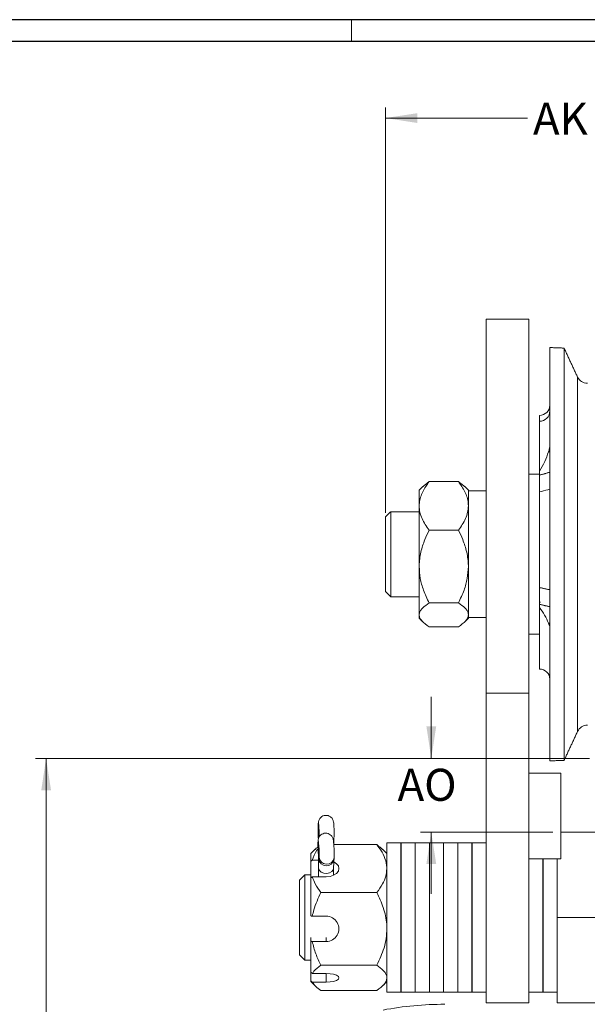
# Model space of a CAD drawing. Units: inches. Extents: x 0.3 to 67.7, y 0.2 to 43.9.
# Drawn here: x 30.1 to 36.7, y 32.4 to 43.9 of the extents above; entities that cross this region are included whole.
import ezdxf

# ---------------------------------------------------------------- set-up
doc = ezdxf.new("R2010")
doc.units = ezdxf.units.IN
doc.header["$MEASUREMENT"] = 0
doc.styles.add('SLDTEXTSTYLE0', font='TXT', dxfattribs={"width": 0.75})
doc.dimstyles.new('SLDDIMSTYLE0', dxfattribs={"dimtxt": 0.375, "dimasz": 0.375, "dimexe": 0, "dimexo": 0.0625, "dimgap": 0.09375, "dimtad": 0, "dimtih": 1, "dimtoh": 1, "dimrnd": 1e-09, "dimzin": 12, "dimdsep": 46, "dimtxsty": 'SLDTEXTSTYLE0', "dimsah": 1, "dimcen": 0.09, "dimadec": 0, "dimazin": 0, "dimtfac": 1, "dimtofl": 0, "dimtmove": 0, "dimatfit": 3, "dimfxl": 1, "dimtolj": 1, "dimtzin": 12, "dimarcsym": 0})
doc.dimstyles.new('SLDDIMSTYLE1', dxfattribs={"dimtxt": 0.375, "dimasz": 0.375, "dimexe": 0, "dimexo": 0.0625, "dimgap": 0.09375, "dimtad": 0, "dimtih": 1, "dimtoh": 1, "dimrnd": 1e-09, "dimzin": 12, "dimdsep": 46, "dimtxsty": 'SLDTEXTSTYLE0', "dimsah": 1, "dimcen": 0.09, "dimadec": 0, "dimazin": 0, "dimtfac": 1, "dimtofl": 0, "dimtmove": 0, "dimatfit": 3, "dimfxl": 1, "dimtolj": 1, "dimtzin": 12, "dimarcsym": 0})

# ---------------------------------------------------------------- blocks, each defined once
blk = doc.blocks.new('*D7')
at = {"color": 7, "linetype": 'Continuous', "lineweight": 0}
for p, q in [((34.367, 38.143), (34.367, 42.885)), ((38.469, 41.94), (38.469, 42.885)), ((34.367, 42.76), (36.03, 42.76)), ((38.469, 42.76), (36.834, 42.76))]:
    blk.add_line(p, q, dxfattribs=at)
for points in [[(34.367, 42.76), (34.742, 42.702), (34.742, 42.817)], [(38.469, 42.76), (38.094, 42.817), (38.094, 42.702)]]:
    blk.add_solid(points, dxfattribs=at)
at = {"color": 7, "linetype": 'Continuous', "lineweight": 0, "insert": (36.093, 42.94), "char_height": 0.375, "attachment_point": 1, "style": 'SLDTEXTSTYLE0'}
blk.add_mtext('AK', dxfattribs=at)
blk = doc.blocks.new('*D8')
at = {"color": 7, "linetype": 'Continuous', "lineweight": 0}
for p, q in [((31.289, 28.552), (31.289, 29.49)), ((31.289, 29.365), (34.771, 29.365)), ((38.469, 29.365), (35.036, 29.365))]:
    blk.add_line(p, q, dxfattribs=at)
for points in [[(31.289, 29.365), (31.664, 29.307), (31.664, 29.423)], [(38.469, 29.365), (38.094, 29.423), (38.094, 29.307)]]:
    blk.add_solid(points, dxfattribs=at)
at = {"color": 7, "linetype": 'Continuous', "lineweight": 0, "insert": (34.834, 29.546), "char_height": 0.375, "attachment_point": 1, "style": 'SLDTEXTSTYLE0'}
blk.add_mtext('I', dxfattribs=at)
blk = doc.blocks.new('*D15')
at = {"color": 7, "linetype": 'Continuous', "lineweight": 0}
for p, q in [((34.903, 35.269), (34.903, 35.99)), ((36.753, 35.269), (34.778, 35.269)), ((36.325, 34.407), (34.778, 34.407)), ((34.903, 34.407), (34.903, 33.686))]:
    blk.add_line(p, q, dxfattribs=at)
for points in [[(34.903, 35.269), (34.961, 35.644), (34.846, 35.644)], [(34.903, 34.407), (34.846, 34.032), (34.961, 34.032)]]:
    blk.add_solid(points, dxfattribs=at)
at = {"color": 7, "linetype": 'Continuous', "lineweight": 0, "insert": (34.509, 35.147), "char_height": 0.375, "attachment_point": 1, "style": 'SLDTEXTSTYLE0'}
blk.add_mtext('AO', dxfattribs=at)
blk = doc.blocks.new('*D16')
at = {"color": 7, "linetype": 'Continuous', "lineweight": 0}
for p, q in [((36.753, 35.269), (30.272, 35.269)), ((30.397, 35.269), (30.397, 31.666)), ((30.397, 24.719), (30.397, 31.061)), ((35.062, 24.719), (30.272, 24.719))]:
    blk.add_line(p, q, dxfattribs=at)
for points in [[(30.397, 35.269), (30.34, 34.894), (30.455, 34.894)], [(30.397, 24.719), (30.455, 25.094), (30.34, 25.094)]]:
    blk.add_solid(points, dxfattribs=at)
at = {"color": 7, "linetype": 'Continuous', "lineweight": 0, "insert": (30.268, 31.544), "char_height": 0.375, "attachment_point": 1, "style": 'SLDTEXTSTYLE0'}
blk.add_mtext('S', dxfattribs=at)

msp = doc.modelspace()

# ---------------------------------------------------------------- linework, layer by layer
at = {"color": 7, "linetype": 'Continuous', "lineweight": 30}
for p, q in [((0.29, 43.911), (67.718, 43.911)), ((0.54, 43.661), (67.468, 43.661))]:
    msp.add_line(p, q, dxfattribs=at)
at = {"color": 7, "linetype": 'Continuous', "lineweight": 0}
msp.add_line((33.968, 43.911), (33.968, 43.661), dxfattribs=at)
at = {"color": 7, "linetype": 'Continuous', "lineweight": 15}
for p, q in [((35.545, 40.407), (35.545, 36.032)), ((36.045, 40.407), (35.545, 40.407)), ((36.045, 40.407), (36.045, 36.032)), ((36.29, 36.841), (36.29, 40.075)), ((36.457, 36.843), (36.457, 40.069)), ((36.615, 36.958), (36.615, 39.729)), ((36.17, 39.281), (36.17, 39.213)), ((36.17, 39.213), (36.17, 39.187)), ((36.17, 39.187), (36.17, 39.187)), ((36.17, 39.187), (36.17, 38.628)), ((36.17, 38.582), (36.17, 38.628)), ((35.221, 38.507), (34.878, 38.507)), ((34.762, 38.222), (34.762, 38.407)), ((35.337, 38.407), (35.337, 38.222)), ((36.17, 38.386), (36.17, 37.267)), ((34.429, 38.155), (34.429, 37.159)), ((34.762, 37.512), (34.762, 38.222)), ((35.337, 38.222), (35.337, 37.512)), ((34.367, 37.221), (34.367, 38.093)), ((35.221, 37.937), (34.878, 37.937)), ((34.762, 36.948), (34.762, 37.512)), ((35.337, 37.512), (35.337, 36.948)), ((35.221, 37.087), (34.878, 37.087)), ((36.17, 37.071), (36.17, 37.034)), ((36.17, 37.034), (36.17, 36.314)), ((34.762, 36.907), (34.762, 36.948)), ((35.337, 36.948), (35.337, 36.907)), ((36.615, 35.585), (36.615, 36.958)), ((35.221, 36.808), (34.878, 36.808)), ((36.29, 35.24), (36.29, 36.841)), ((36.457, 35.245), (36.457, 36.843)), ((36.17, 36.573), (36.17, 36.552)), ((36.045, 36.032), (35.545, 36.032)), ((35.545, 36.032), (35.545, 32.407)), ((36.045, 36.032), (36.045, 32.407)), ((36.42, 35.095), (36.045, 35.095)), ((36.42, 35.095), (36.42, 34.095)), ((33.58, 34.389), (33.58, 34.387)), ((33.582, 34.336), (33.58, 34.389)), ((33.59, 34.389), (33.58, 34.389)), ((33.582, 34.336), (33.582, 34.334)), ((33.582, 34.327), (33.582, 34.336)), ((36.879, 34.407), (36.42, 34.407)), ((33.579, 34.219), (33.578, 34.221)), ((33.59, 34.22), (33.579, 34.219)), ((33.581, 34.165), (33.579, 34.219)), ((33.761, 34.29), (33.764, 34.303)), ((33.763, 34.26), (34.267, 34.26)), ((34.384, 34.282), (34.384, 34.245)), ((34.384, 34.245), (34.384, 32.532)), ((34.549, 34.282), (34.549, 34.245)), ((34.549, 34.245), (34.549, 32.532)), ((34.55, 34.282), (34.55, 34.245)), ((34.55, 34.245), (34.55, 32.532)), ((34.715, 34.282), (34.715, 34.245)), ((34.715, 34.245), (34.715, 32.532)), ((34.716, 34.282), (34.716, 34.245)), ((34.716, 34.245), (34.716, 32.532)), ((34.881, 34.282), (34.881, 34.245)), ((34.881, 34.245), (34.881, 32.532)), ((34.882, 34.282), (34.882, 34.245)), ((34.882, 34.245), (34.882, 32.532)), ((35.047, 34.282), (35.047, 34.245)), ((35.047, 34.245), (35.047, 32.532)), ((35.048, 34.282), (35.048, 34.245)), ((35.048, 34.245), (35.048, 32.532)), ((35.213, 34.282), (35.213, 34.245)), ((35.213, 34.245), (35.213, 32.532)), ((35.214, 34.282), (35.214, 34.245)), ((35.214, 34.245), (35.214, 32.532)), ((35.379, 34.282), (35.379, 34.245)), ((35.379, 34.245), (35.379, 32.532)), ((35.38, 34.282), (35.38, 34.245)), ((35.38, 34.245), (35.38, 32.532)), ((33.496, 34.065), (33.496, 34.157)), ((33.581, 34.165), (33.58, 34.166)), ((33.592, 34.165), (33.581, 34.165)), ((33.591, 34.112), (33.589, 34.093)), ((34.383, 33.98), (34.383, 34.157)), ((33.496, 33.872), (33.496, 34.065)), ((33.584, 34.077), (33.511, 34.077)), ((33.585, 33.982), (33.584, 33.988)), ((33.585, 33.982), (33.585, 33.883)), ((33.585, 33.982), (33.585, 33.982)), ((36.42, 34.095), (36.045, 34.095)), ((36.21, 34.095), (36.21, 32.532)), ((36.211, 34.095), (36.211, 32.532)), ((36.375, 33.407), (36.375, 34.095)), ((33.423, 33.907), (33.423, 33.084)), ((33.496, 33.425), (33.496, 33.872)), ((33.511, 33.883), (33.673, 33.883)), ((33.585, 33.978), (33.585, 33.883)), ((34.383, 33.274), (34.383, 33.98)), ((33.361, 33.124), (33.361, 33.845)), ((33.612, 33.7), (34.267, 33.7)), ((33.511, 33.422), (33.673, 33.422)), ((36.91, 33.407), (36.375, 33.407)), ((36.375, 32.407), (36.375, 33.407)), ((33.496, 33.129), (33.496, 33.175)), ((33.673, 33.127), (33.673, 33.175)), ((34.383, 32.702), (34.383, 33.274)), ((33.361, 32.969), (33.361, 33.124)), ((33.423, 33.084), (33.423, 32.907)), ((33.496, 32.767), (33.496, 33.129)), ((33.673, 33.127), (33.511, 33.127)), ((33.612, 32.848), (34.267, 32.848)), ((33.496, 32.767), (33.496, 32.665)), ((33.511, 32.752), (33.673, 32.752)), ((33.673, 32.752), (33.673, 32.651)), ((33.496, 32.657), (33.496, 32.665)), ((33.673, 32.651), (33.511, 32.651)), ((34.383, 32.657), (34.383, 32.702)), ((33.612, 32.555), (34.267, 32.555)), ((36.045, 32.407), (35.545, 32.407)), ((36.375, 32.407), (40.563, 32.407))]:
    msp.add_line(p, q, dxfattribs=at)
at = {"color": 7, "linetype": 'Continuous', "lineweight": 15, "flags": 128}
for points in [[(33.58, 34.389), (33.58, 34.429), (33.58, 34.466), (33.581, 34.495), (33.583, 34.509), (33.585, 34.507), (33.587, 34.489), (33.589, 34.458), (33.59, 34.42), (33.59, 34.38), (33.59, 34.347)], [(33.757, 34.318), (33.761, 34.325), (33.765, 34.342)], [(33.579, 34.219), (33.578, 34.256), (33.578, 34.284), (33.58, 34.297), (33.582, 34.294), (33.585, 34.276), (33.588, 34.244), (33.59, 34.205), (33.592, 34.166), (33.592, 34.133), (33.591, 34.112)], [(33.673, 33.883), (33.719, 33.888), (33.761, 33.902), (33.794, 33.923), (33.816, 33.95), (33.823, 33.98), (33.816, 34.01), (33.794, 34.037), (33.764, 34.057)], [(33.585, 33.978), (33.594, 33.956), (33.615, 33.938), (33.645, 33.926), (33.68, 33.923), (33.713, 33.929), (33.741, 33.944), (33.757, 33.964), (33.761, 33.98)], [(33.673, 32.752), (33.719, 32.75), (33.761, 32.743), (33.794, 32.731), (33.816, 32.717), (33.823, 32.702), (33.816, 32.686), (33.794, 32.672), (33.761, 32.66), (33.719, 32.653), (33.673, 32.651)]]:
    msp.add_lwpolyline(points, dxfattribs=at)
at = {"color": 7, "linetype": 'Continuous', "lineweight": 15}
for centre, radius, start, end in [((36.729, 39.782), 0.125, 205, 270), ((36.17, 39.401), 0.12, 270.0597, 0), ((36.17, 39.333), 0.12, 270.0597, 0), ((36.17, 36.194), 0.12, 0, 89.9403), ((36.729, 35.532), 0.125, 90, 155), ((37.016, 34.185), 3.255, 177.8058, 178.5367), ((28.657, 33.967), 4.928, 0.1675, 2.296), ((33.679, 34.118), 0.0884, 183.9128, 350.7205), ((34.795, 33.994), 1.21, 175.3102, 180.7891), ((33.677, 34.099), 0.0884, 183.9132, 350.7112), ((33.675, 33.274), 0.148, 269.3358, 90.6642), ((35.062, 28.454), 3.938, 90, 100.5829)]:
    msp.add_arc(centre, radius, start, end, dxfattribs=at)
for points in [[(36.457, 40.069), (36.29, 40.075)], [(36.615, 39.729), (36.457, 40.069)], [(36.29, 38.852), (36.275, 38.856)], [(36.17, 38.595), (36.045, 38.595)], [(36.17, 38.582), (36.29, 38.616)], [(34.808, 38.45), (34.878, 38.507)], [(35.292, 38.45), (35.221, 38.507)], [(34.806, 38.451), (34.762, 38.407)], [(35.337, 38.407), (35.293, 38.451)], [(35.545, 38.399), (35.337, 38.399)], [(34.429, 38.155), (34.367, 38.093)], [(34.762, 38.155), (34.429, 38.155)], [(34.367, 37.221), (34.429, 37.159)], [(36.17, 37.267), (36.29, 37.241)], [(34.429, 37.159), (34.762, 37.159)], [(36.17, 37.095), (36.18, 37.095)], [(36.29, 37.043), (36.17, 37.071)], [(34.762, 36.907), (34.806, 36.863)], [(35.293, 36.863), (35.337, 36.907)], [(35.337, 36.916), (35.545, 36.916)], [(36.275, 36.849), (36.29, 36.852)], [(36.045, 36.72), (36.17, 36.72)], [(36.17, 36.573), (36.17, 36.573)], [(36.457, 35.245), (36.615, 35.585)], [(36.29, 35.24), (36.457, 35.245)], [(33.58, 34.387), (33.582, 34.334)], [(33.764, 34.303), (33.765, 34.342)], [(33.578, 34.221), (33.58, 34.166)], [(34.332, 34.204), (34.267, 34.26)], [(34.549, 34.282), (34.384, 34.282)], [(34.715, 34.282), (34.55, 34.282)], [(34.881, 34.282), (34.716, 34.282)], [(35.047, 34.282), (34.882, 34.282)], [(35.213, 34.282), (35.048, 34.282)], [(35.379, 34.282), (35.214, 34.282)], [(35.545, 34.282), (35.38, 34.282)], [(33.544, 34.205), (33.496, 34.157)], [(33.765, 34.085), (33.767, 34.104)], [(34.383, 34.157), (34.334, 34.206)], [(33.584, 33.988), (33.584, 33.883)], [(33.423, 33.907), (33.361, 33.845)], [(33.496, 33.907), (33.423, 33.907)], [(33.761, 33.902), (33.761, 33.98)], [(34.384, 33.907), (34.383, 33.907)], [(34.55, 33.907), (34.549, 33.907)], [(34.716, 33.907), (34.715, 33.907)], [(34.882, 33.907), (34.881, 33.907)], [(35.048, 33.907), (35.047, 33.907)], [(35.214, 33.907), (35.213, 33.907)], [(35.38, 33.907), (35.379, 33.907)], [(36.211, 33.907), (36.21, 33.907)], [(33.496, 33.425), (33.511, 33.422)], [(33.511, 33.127), (33.496, 33.129)], [(33.361, 32.969), (33.423, 32.907)], [(33.423, 32.907), (33.496, 32.907)], [(34.383, 32.907), (34.384, 32.907)], [(34.549, 32.907), (34.55, 32.907)], [(34.715, 32.907), (34.716, 32.907)], [(34.881, 32.907), (34.882, 32.907)], [(35.047, 32.907), (35.048, 32.907)], [(35.213, 32.907), (35.214, 32.907)], [(35.379, 32.907), (35.38, 32.907)], [(36.21, 32.907), (36.211, 32.907)], [(33.496, 32.767), (33.511, 32.752)], [(33.511, 32.651), (33.496, 32.665)], [(33.496, 32.657), (33.544, 32.609)], [(34.334, 32.608), (34.383, 32.657)], [(34.384, 32.532), (34.549, 32.532)], [(34.55, 32.532), (34.715, 32.532)], [(34.716, 32.532), (34.881, 32.532)], [(34.882, 32.532), (35.047, 32.532)], [(35.048, 32.532), (35.213, 32.532)], [(35.214, 32.532), (35.379, 32.532)], [(35.38, 32.532), (35.545, 32.532)], [(36.045, 32.532), (36.21, 32.532)], [(36.211, 32.532), (36.375, 32.532)]]:
    msp.add_open_spline(points, degree=1, dxfattribs=at)
for points, knots in [([(36.275, 38.856), (36.261, 38.817), (36.233, 38.738), (36.191, 38.665), (36.17, 38.628), (36.17, 38.628)], [0, 0, 0, 0, 0.494735, 0.99788, 1, 1, 1, 1]), ([(36.29, 38.924), (36.288, 38.908), (36.285, 38.887), (36.277, 38.862), (36.275, 38.856)], [0, 0, 0, 0, 0.740131, 1, 1, 1, 1]), ([(34.878, 38.507), (34.851, 38.468), (34.809, 38.409), (34.776, 38.324), (34.764, 38.268), (34.763, 38.234), (34.762, 38.222)], [0, 0, 0, 0, 0.43205, 0.655927, 0.879651, 1, 1, 1, 1]), ([(35.221, 38.507), (35.248, 38.468), (35.29, 38.409), (35.323, 38.324), (35.336, 38.268), (35.337, 38.234), (35.337, 38.222)], [0, 0, 0, 0, 0.43205, 0.655927, 0.879651, 1, 1, 1, 1]), ([(36.17, 38.582), (36.17, 38.56), (36.17, 38.516), (36.17, 38.445), (36.17, 38.406), (36.17, 38.386)], [0, 0, 0, 0, 0.327114, 0.654466, 1, 1, 1, 1]), ([(36.29, 38.419), (36.282, 38.416), (36.242, 38.406), (36.202, 38.395), (36.17, 38.386)], [0, 0, 0, 0, 0.209071, 1, 1, 1, 1]), ([(34.762, 38.222), (34.764, 38.197), (34.767, 38.147), (34.801, 38.05), (34.847, 37.982), (34.878, 37.937)], [0, 0, 0, 0, 0.249707, 0.504625, 1, 1, 1, 1]), ([(35.337, 38.222), (35.335, 38.197), (35.332, 38.147), (35.299, 38.05), (35.252, 37.982), (35.221, 37.937)], [0, 0, 0, 0, 0.249707, 0.504625, 1, 1, 1, 1]), ([(34.878, 37.937), (34.861, 37.901), (34.821, 37.819), (34.777, 37.682), (34.763, 37.574), (34.762, 37.517), (34.762, 37.512)], [0, 0, 0, 0, 0.270236, 0.61345, 0.966922, 1, 1, 1, 1]), ([(35.221, 37.937), (35.239, 37.901), (35.278, 37.819), (35.322, 37.682), (35.337, 37.574), (35.337, 37.517), (35.337, 37.512)], [0, 0, 0, 0, 0.270236, 0.6134496, 0.9669219, 1, 1, 1, 1]), ([(34.762, 37.512), (34.765, 37.466), (34.77, 37.373), (34.811, 37.229), (34.855, 37.137), (34.878, 37.087)], [0, 0, 0, 0, 0.311532, 0.632762, 1, 1, 1, 1]), ([(35.337, 37.512), (35.334, 37.466), (35.329, 37.373), (35.288, 37.229), (35.244, 37.137), (35.221, 37.087)], [0, 0, 0, 0, 0.311532, 0.632762, 1, 1, 1, 1]), ([(36.17, 37.267), (36.17, 37.246), (36.17, 37.204), (36.17, 37.139), (36.17, 37.095), (36.17, 37.075), (36.17, 37.071)], [0, 0, 0, 0, 0.307429, 0.61446, 0.931536, 1, 1, 1, 1]), ([(34.878, 37.087), (34.851, 37.068), (34.809, 37.039), (34.776, 36.998), (34.764, 36.97), (34.763, 36.953), (34.762, 36.948)], [0, 0, 0, 0, 0.43205, 0.655927, 0.879651, 1, 1, 1, 1]), ([(35.221, 37.087), (35.248, 37.068), (35.29, 37.039), (35.323, 36.998), (35.336, 36.97), (35.337, 36.953), (35.337, 36.948)], [0, 0, 0, 0, 0.432051, 0.655927, 0.879651, 1, 1, 1, 1]), ([(36.17, 37.034), (36.17, 37.034), (36.191, 37.004), (36.233, 36.945), (36.261, 36.881), (36.275, 36.849)], [0, 0, 0, 0, 0.002121, 0.499079, 1, 1, 1, 1]), ([(34.762, 36.948), (34.764, 36.935), (34.767, 36.911), (34.801, 36.863), (34.847, 36.83), (34.878, 36.808)], [0, 0, 0, 0, 0.249708, 0.504626, 1, 1, 1, 1]), ([(35.337, 36.948), (35.335, 36.935), (35.332, 36.911), (35.299, 36.863), (35.252, 36.83), (35.221, 36.808)], [0, 0, 0, 0, 0.249708, 0.504626, 1, 1, 1, 1]), ([(36.275, 36.849), (36.281, 36.835), (36.288, 36.816), (36.29, 36.804), (36.29, 36.801)], [0, 0, 0, 0, 0.733504, 1, 1, 1, 1]), ([(33.766, 34.428), (33.766, 34.429), (33.766, 34.442), (33.765, 34.466), (33.763, 34.498), (33.761, 34.517), (33.758, 34.534), (33.752, 34.551), (33.742, 34.57), (33.723, 34.587), (33.697, 34.601), (33.666, 34.604), (33.636, 34.597), (33.614, 34.583), (33.599, 34.567), (33.59, 34.551), (33.586, 34.537), (33.583, 34.526), (33.582, 34.514), (33.58, 34.497), (33.579, 34.469), (33.579, 34.434), (33.58, 34.405), (33.58, 34.391), (33.58, 34.387)], [0, 0, 0, 0, 0.002995, 0.069412, 0.13676, 0.208839, 0.247071, 0.279009, 0.3153, 0.363821, 0.415661, 0.472324, 0.530038, 0.575865, 0.614701, 0.647948, 0.675698, 0.698774, 0.726903, 0.783761, 0.849359, 0.918083, 0.981046, 1, 1, 1, 1]), ([(33.766, 34.22), (33.765, 34.23), (33.764, 34.252), (33.761, 34.283), (33.759, 34.305), (33.756, 34.32), (33.752, 34.335), (33.744, 34.351), (33.731, 34.368), (33.71, 34.384), (33.682, 34.394), (33.651, 34.394), (33.624, 34.383), (33.604, 34.367), (33.591, 34.351), (33.584, 34.335), (33.581, 34.321), (33.579, 34.31), (33.578, 34.296), (33.577, 34.274), (33.577, 34.246), (33.578, 34.227), (33.578, 34.221)], [0, 0, 0, 0, 0.055917, 0.128991, 0.205278, 0.250788, 0.283807, 0.319055, 0.360649, 0.413631, 0.472333, 0.534456, 0.593253, 0.640943, 0.681711, 0.716632, 0.745643, 0.772046, 0.812271, 0.889689, 0.959797, 1, 1, 1, 1]), ([(33.765, 34.342), (33.766, 34.347), (33.766, 34.362), (33.766, 34.392), (33.766, 34.416), (33.766, 34.428)], [0, 0, 0, 0, 0.207896, 0.61884, 1, 1, 1, 1]), ([(36.42, 34.407), (36.435, 34.407), (36.463, 34.407), (36.492, 34.407), (36.497, 34.407), (36.5, 34.407)], [0, 0, 0, 0, 0.345282, 0.670357, 1, 1, 1, 1]), ([(33.511, 34.077), (33.526, 34.117), (33.544, 34.163), (33.574, 34.206), (33.579, 34.212)], [0, 0, 0, 0, 0.864739, 1, 1, 1, 1]), ([(33.577, 34.232), (33.568, 34.226), (33.555, 34.217), (33.547, 34.207), (33.545, 34.204)], [0, 0, 0, 0, 0.690353, 1, 1, 1, 1]), ([(33.767, 34.104), (33.767, 34.108), (33.768, 34.12), (33.768, 34.142), (33.768, 34.175), (33.767, 34.203), (33.766, 34.218), (33.766, 34.22)], [0, 0, 0, 0, 0.149435, 0.419085, 0.673393, 0.939879, 1, 1, 1, 1]), ([(34.267, 34.26), (34.283, 34.238), (34.321, 34.186), (34.366, 34.097), (34.383, 34.024), (34.383, 33.984), (34.383, 33.98)], [0, 0, 0, 0, 0.245353, 0.595081, 0.955343, 1, 1, 1, 1]), ([(33.496, 34.065), (33.5, 34.068), (33.505, 34.072), (33.51, 34.076), (33.511, 34.077)], [0, 0, 0, 0, 0.708767, 1, 1, 1, 1]), ([(33.761, 33.98), (33.761, 33.989), (33.761, 34.014), (33.762, 34.047), (33.763, 34.072), (33.764, 34.081), (33.765, 34.085)], [0, 0, 0, 0, 0.180299, 0.517568, 0.811735, 1, 1, 1, 1]), ([(33.511, 33.883), (33.51, 33.882), (33.505, 33.878), (33.5, 33.874), (33.496, 33.872)], [0, 0, 0, 0, 0.291233, 1, 1, 1, 1]), ([(33.612, 33.7), (33.588, 33.733), (33.545, 33.792), (33.522, 33.855), (33.511, 33.883)], [0, 0, 0, 0, 0.554859, 1, 1, 1, 1]), ([(34.383, 33.98), (34.38, 33.95), (34.375, 33.888), (34.334, 33.794), (34.29, 33.733), (34.267, 33.7)], [0, 0, 0, 0, 0.310302, 0.630196, 1, 1, 1, 1]), ([(33.511, 33.422), (33.517, 33.447), (33.539, 33.543), (33.581, 33.633), (33.612, 33.7)], [0, 0, 0, 0, 0.256541, 1, 1, 1, 1]), ([(34.267, 33.7), (34.294, 33.642), (34.336, 33.553), (34.369, 33.427), (34.382, 33.343), (34.383, 33.292), (34.383, 33.274)], [0, 0, 0, 0, 0.43205, 0.655927, 0.879651, 1, 1, 1, 1]), ([(34.383, 33.274), (34.381, 33.237), (34.378, 33.162), (34.345, 33.017), (34.298, 32.915), (34.267, 32.848)], [0, 0, 0, 0, 0.2497075, 0.504626, 1, 1, 1, 1]), ([(33.612, 32.848), (33.591, 32.892), (33.547, 32.982), (33.523, 33.078), (33.511, 33.127)], [0, 0, 0, 0, 0.495947, 1, 1, 1, 1]), ([(33.511, 32.752), (33.517, 32.761), (33.539, 32.794), (33.581, 32.825), (33.612, 32.848)], [0, 0, 0, 0, 0.256541, 1, 1, 1, 1]), ([(34.267, 32.848), (34.294, 32.828), (34.336, 32.798), (34.369, 32.754), (34.382, 32.725), (34.383, 32.708), (34.383, 32.702)], [0, 0, 0, 0, 0.4320506, 0.6559265, 0.8796513, 1, 1, 1, 1]), ([(33.612, 32.555), (33.591, 32.57), (33.547, 32.601), (33.523, 32.634), (33.511, 32.651)], [0, 0, 0, 0, 0.4959474, 1, 1, 1, 1]), ([(34.383, 32.702), (34.381, 32.689), (34.378, 32.663), (34.345, 32.613), (34.298, 32.578), (34.267, 32.555)], [0, 0, 0, 0, 0.249707, 0.504626, 1, 1, 1, 1])]:
    msp.add_open_spline(points, degree=3, knots=knots, dxfattribs=at)

# ---------------------------------------------------------------- dimensions: what is measured, and where the dimension line sits
at = {"color": 7, "linetype": 'Continuous', "lineweight": 0}
for base, p1, p2, text, picture, middle in [((34.367, 42.76), (38.469, 41.89), (34.367, 38.093), 'AK', '*D7', (36.432, 42.76)), ((38.469, 29.365), (31.289, 28.502), (38.469, 35.269), 'I', '*D8', (34.903, 29.365))]:
    dim = msp.add_linear_dim(base=base, p1=p1, p2=p2, text=text, dimstyle='SLDDIMSTYLE0', dxfattribs=at)
    dim.commit()
    dim.dimension.update_dxf_attribs({"geometry": picture, "text_midpoint": middle})
for base, p1, p2, text, dimstyle, picture, middle in [((34.903, 34.407), (36.803, 35.269), (36.375, 34.407), 'AO', 'SLDDIMSTYLE1', '*D15', (34.903, 34.967)), ((30.397, 35.269), (35.112, 24.719), (36.803, 35.269), 'S', 'SLDDIMSTYLE0', '*D16', (30.397, 31.363))]:
    dim = msp.add_linear_dim(base=base, p1=p1, p2=p2, angle=90, text=text, dimstyle=dimstyle, dxfattribs=at)
    dim.commit()
    dim.dimension.update_dxf_attribs({"geometry": picture, "text_midpoint": middle})

doc.saveas('drawing.dxf')
